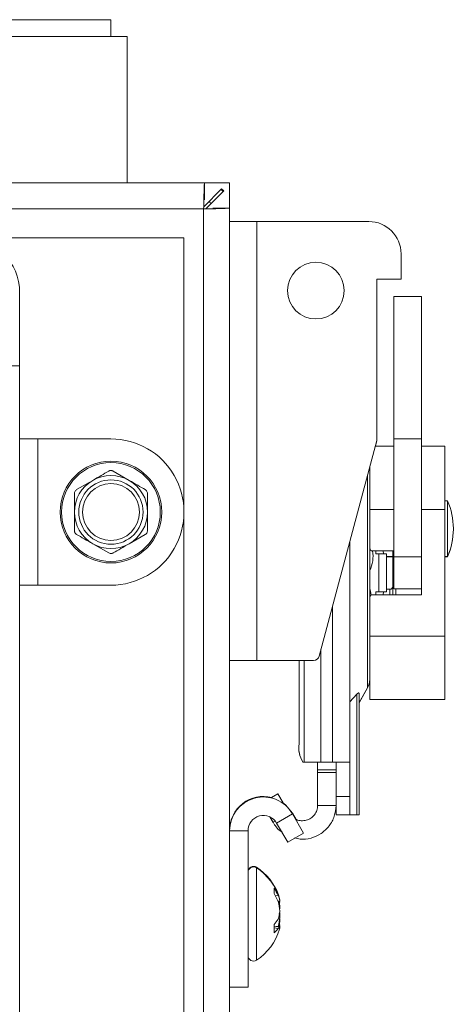
# Model space of a CAD drawing. Units: inches. Extents: x 0.4 to 33.4, y 1.2 to 20.8.
# Drawn here: x 7.8 to 7.9, y 7.4 to 7.7 of the extents above; entities that cross this region are included whole.
import ezdxf

# ---------------------------------------------------------------- set-up
doc = ezdxf.new("R2010")
doc.units = ezdxf.units.IN
doc.header["$MEASUREMENT"] = 0

msp = doc.modelspace()

# ---------------------------------------------------------------- linework, layer by layer
at = {"color": 7, "linetype": 'Continuous', "lineweight": 18}
for p, q in [((7.741119266683195, 7.699347044998876), (7.791119266683195, 7.699347044998876)), ((7.791119266683195, 7.693547044998875), (7.791119266683195, 7.699347044998876)), ((7.741119266683195, 7.693547044998875), (7.765325412596971, 7.693547044998875)), ((7.765325412596971, 7.693547044998875), (7.796619266683144, 7.693547044998875)), ((7.796619266683144, 7.643547044998876), (7.796619266683144, 7.693547044998875)), ((7.823160381717895, 7.643547044998944), (3.265328151648497, 7.643547044998944)), ((7.828994789693459, 7.641504674790395), (7.822894733839189, 7.635404618936125)), ((7.823160381717895, 7.643547044998944), (7.823160381717895, 7.637747044998943)), ((7.831744266683197, 7.643547044998945), (7.823160381717907, 7.643547044998945)), ((7.823601840620358, 7.63469751215492), (7.829701896474646, 7.640797568009208)), ((7.829701896474646, 7.640797568009208), (7.828994789693459, 7.641504674790395)), ((7.831744266683197, 7.634963160033647), (7.831744266683197, 7.643547044998945)), ((7.822844266683197, 7.634647044998943), (3.265644266683196, 7.634647044998943)), ((7.822844266683197, 3.288497044992182), (7.822844266683197, 7.634647044998943)), ((7.831744266683197, 7.634963160033642), (7.825944266683196, 7.634963160033642)), ((7.831744266683197, 7.634963160033642), (7.831744266683197, 3.288497044992182)), ((7.831744266683208, 7.630347044998924), (7.841043479281621, 7.630347044998933)), ((7.83174426668321, 7.630346257597274), (7.841043479281622, 7.630346257597282)), ((7.879382084006032, 7.630347044998945), (7.841043479281621, 7.630347044998933)), ((7.841043479281621, 7.630347044998933), (7.841043479281621, 7.63034625759728)), ((7.841043479281622, 7.630346257597282), (7.841043479281622, 7.480346257597282)), ((7.879382084006032, 7.630346257597294), (7.841043479281622, 7.630346257597282)), ((7.816119266683196, 7.624797044998943), (7.741119266683163, 7.624797044998943)), ((7.816119266683196, 7.224797044998944), (7.816119266683196, 7.624797044998943)), ((7.890405684006031, 7.610661218227216), (7.890405684006031, 7.619322657597294)), ((7.882137967470599, 7.610661218227216), (7.890405684006031, 7.610661218227216)), ((7.88213796747061, 7.555521170152613), (7.882137967470599, 7.610661218227216)), ((7.882137967470599, 7.610612005628791), (7.890405684006033, 7.610612005628791)), ((7.890405684006033, 7.610612005628791), (7.890405684006033, 7.610661218227214)), ((7.759869266683161, 7.581047044998933), (7.759869266683162, 7.606047044998933)), ((7.897422998966662, 7.604756494250855), (7.887974180069024, 7.604756494250855)), ((7.897422998966662, 7.604755706849205), (7.887974180069025, 7.604755706849205)), ((7.887974180069025, 7.604755706849205), (7.887974180069037, 7.556092708296552)), ((7.897422998966662, 7.604755706849205), (7.897422998966674, 7.556092708296552)), ((7.75361926668316, 7.58104704499892), (7.759869266683161, 7.581047044998932)), ((7.759869266683161, 7.581047044998932), (7.759869266683165, 7.268547044998919)), ((7.897422998966674, 7.556092708296552), (7.887974180069037, 7.556092708296552)), ((7.887974180069042, 7.515677511209699), (7.887974180069037, 7.556092708296552)), ((7.897422998966681, 7.515677511209699), (7.897422998966674, 7.556092708296552)), ((7.759869266683161, 7.556047044998943), (7.766119266683162, 7.556047044998934)), ((7.766119266683162, 7.556047044998934), (7.766119266683162, 7.506047044998933)), ((7.766119266683162, 7.556047044998934), (7.791119266683161, 7.556047044998934)), ((7.862385852955418, 7.481805275225046), (7.88213796747061, 7.555521170152613)), ((7.887974180069037, 7.553568788062031), (7.881614828266122, 7.553568788062031)), ((7.881628014742128, 7.553568788062031), (7.882137967470611, 7.555471957554188)), ((7.887974180069037, 7.553569575463682), (7.881628225725765, 7.553569575463682)), ((7.882137967470611, 7.555471957554188), (7.882137967470611, 7.55552117015261)), ((7.905422998966674, 7.553569575463682), (7.897422998966675, 7.553569575463682)), ((7.905422998966675, 7.553568788062031), (7.897422998966675, 7.553568788062031)), ((7.905422998966674, 7.553569575463682), (7.905422998966674, 7.553568788062031)), ((7.905422998966675, 7.553568788062031), (7.905422998966675, 7.53191815296742)), ((7.879722998966676, 7.546508384997251), (7.879722998966676, 7.531918152967422)), ((7.791869266683182, 7.545047789026764), (7.797369266683171, 7.541872362546239)), ((7.878984556310368, 7.510267517439797), (7.878984556310368, 7.543752479485477)), ((7.779369266683172, 7.538696936065687), (7.78486926668316, 7.541872362546234)), ((7.906350565895807, 7.534838510690204), (7.905422998966674, 7.534838510690204)), ((7.906350565895807, 7.534837723288554), (7.905422998966674, 7.534837723288554)), ((7.906350565895807, 7.524681068987054), (7.906350565895807, 7.534837723288554)), ((7.88797418006904, 7.531918152967422), (7.879722998966676, 7.531918152967422)), ((7.879722998966676, 7.531918152967422), (7.879722998966672, 7.51874783283344)), ((7.905422998966675, 7.53191815296742), (7.897422998966678, 7.53191815296742)), ((7.905422998966675, 7.53191815296742), (7.905422998966675, 7.488616882778198)), ((7.802869266683166, 7.52339715393216), (7.797369266683162, 7.520221727451628)), ((7.906350565895807, 7.515837723288554), (7.906350565895807, 7.524681068987054)), ((7.908319069832816, 7.525437723288554), (7.908319069832816, 7.525438510690204)), ((7.908319069832816, 7.525330811138013), (7.908319069832816, 7.525437723288554)), ((7.908319069832816, 7.525237723288554), (7.908319069832816, 7.525330811138013)), ((7.908319069832817, 7.52518851069013), (7.908319069832817, 7.525237723288554)), ((7.790369266683179, 7.517046300971071), (7.784869266683158, 7.520221727451628)), ((7.872885998966662, 7.445590352518547), (7.872885998966673, 7.520992353625909)), ((7.879722998966674, 7.518748620235104), (7.879722998966674, 7.510267517439797)), ((7.887974180069039, 7.51774783283344), (7.880722998966672, 7.51774783283344)), ((7.881812551494892, 7.517747832833427), (7.881842990648809, 7.516763580432061)), ((7.881842990648809, 7.516763580432061), (7.882859894064942, 7.516763580432097)), ((7.882859894064942, 7.516763580432097), (7.882859894064933, 7.503771454447845)), ((7.885397056111766, 7.516763580432096), (7.882859894064942, 7.516763580432097)), ((7.884349713541714, 7.517747832833454), (7.884380152695631, 7.51676358043206)), ((7.885397056111766, 7.516763580432096), (7.885397056111756, 7.503771454447844)), ((7.885397056111764, 7.515837723288554), (7.887597014714706, 7.515837723288554)), ((7.885397056111764, 7.51578851069013), (7.887597014714706, 7.51578851069013)), ((7.887597014714706, 7.502787990313816), (7.887597014714706, 7.517747832833454)), ((7.905422998966674, 7.515837723288554), (7.906350565895807, 7.515837723288554)), ((7.905422998966675, 7.51578851069013), (7.906350565895809, 7.51578851069013)), ((7.906350565895809, 7.51578851069013), (7.906350565895809, 7.515837723288563)), ((7.897422998966681, 7.515677511209699), (7.887974180069042, 7.515677511209699)), ((7.887974180069037, 7.504755706849193), (7.887974180069042, 7.515677511209699)), ((7.897422998966674, 7.504755706849193), (7.897422998966681, 7.515677511209699)), ((7.878984556310368, 7.470996371256346), (7.878984556310368, 7.510267517439797)), ((7.879722998966674, 7.511891533187892), (7.880194147197265, 7.511891533187892)), ((7.879722998966674, 7.510267517439797), (7.879722998966674, 7.501926608802812)), ((7.766119266683162, 7.506047044998933), (7.759869266683162, 7.506047044998943)), ((7.791119266683162, 7.506047044998935), (7.766119266683162, 7.506047044998933)), ((7.879803614105794, 7.504646130488642), (7.879722998966674, 7.504646130488642)), ((7.897422998966674, 7.50278720291218), (7.880722998966673, 7.502787202912179)), ((7.8818429906488, 7.50377145444781), (7.881812551523666, 7.502787202912167)), ((7.882859894064933, 7.503771454447845), (7.8818429906488, 7.50377145444781)), ((7.885397056111756, 7.503771454447844), (7.882859894064933, 7.503771454447845)), ((7.884380152695623, 7.503771454447807), (7.884349739738675, 7.502787990313844)), ((7.886597014714706, 7.504646917890292), (7.885397056111756, 7.504646917890292)), ((7.886597014714706, 7.504646130488642), (7.885397056111756, 7.504646130488642)), ((7.886597014714707, 7.502787202912167), (7.886597014714707, 7.504646130488642)), ((7.897422998966674, 7.504755706849193), (7.887974180069037, 7.504755706849193)), ((7.888597014714705, 7.504755706849193), (7.888597014714705, 7.502787202912179)), ((7.897422998966674, 7.50278720291218), (7.897422998966674, 7.504755706849193)), ((7.866980487155638, 7.445590352518547), (7.866980487155645, 7.498952683502477)), ((7.879722998966674, 7.501787202912181), (7.879722998966676, 7.4886168827782)), ((7.905422998966675, 7.488616882778198), (7.879722998966676, 7.4886168827782)), ((7.879722998966676, 7.4886168827782), (7.879722998966662, 7.466966247683588)), ((7.905422998966675, 7.488616882778198), (7.905422998966663, 7.466966247683588)), ((7.863019163617293, 7.445590352518547), (7.8630191636173, 7.484168822792157)), ((7.841043479281622, 7.480346257597282), (7.831744266683197, 7.480346257597269)), ((7.841043479281622, 7.480297044998857), (7.831744266683198, 7.480297044998844)), ((7.841043479281622, 7.480346257597282), (7.860484424163511, 7.480346257597282)), ((7.841043479281622, 7.480346257597279), (7.841043479281622, 7.480297044998857)), ((7.841043479281622, 7.480297044998857), (7.855563164320995, 7.480297044998857)), ((7.855563164320993, 7.451840352518529), (7.855563164320998, 7.480346257597289)), ((7.857235230127919, 7.445590352518535), (7.857235230127924, 7.480346257597282)), ((7.872885998966662, 7.46617798171724), (7.875297162609563, 7.468774605967229)), ((7.875297162609568, 7.427590352518536), (7.875297162609563, 7.468774605967229)), ((7.876035605265886, 7.465888638218273), (7.878984556310368, 7.470996371256346)), ((7.876035605265886, 7.465839425619847), (7.878984556310368, 7.47094715865792)), ((7.876035605265875, 7.468988959564514), (7.876035605265875, 7.427590352518536)), ((7.878984556310368, 7.47094715865792), (7.878984556310368, 7.470996371256346)), ((7.879722998966663, 7.466966247683588), (7.879722998966663, 7.466917035085162)), ((7.905422998966663, 7.466966247683588), (7.879722998966662, 7.466966247683588)), ((7.905422998966663, 7.466917035085162), (7.879722998966663, 7.466917035085162)), ((7.905422998966663, 7.466966247683588), (7.905422998966663, 7.466917035085162)), ((7.857235230127919, 7.445590352518535), (7.85682483932304, 7.445590352518535)), ((7.85723523012792, 7.445541139920111), (7.85682483932304, 7.445541139920111)), ((7.863019163617293, 7.445590352518547), (7.857235230127919, 7.445590352518535)), ((7.85723523012792, 7.445541139920111), (7.85723523012792, 7.445590352518542)), ((7.861862376919431, 7.445541139920121), (7.85723523012792, 7.445541139920111)), ((7.861862376919419, 7.445590352518551), (7.861862376919418, 7.442906039345669)), ((7.866980487155638, 7.445590352518547), (7.863019163617293, 7.445590352518547)), ((7.872885998966662, 7.445590352518547), (7.866980487155638, 7.445590352518547)), ((7.868161589517843, 7.433840352518548), (7.868161589517843, 7.445590352518547)), ((7.872885998966662, 7.433840352518548), (7.872885998966662, 7.445590352518547)), ((7.861862376919418, 7.442906039345669), (7.868161589517843, 7.442906039345669)), ((7.861862376919418, 7.441987626970656), (7.861862376919418, 7.442906039345669)), ((7.868161589517843, 7.441987626970656), (7.861862376919418, 7.441987626970656)), ((7.861862376919418, 7.441987626970656), (7.861862376919418, 7.430764888640162)), ((7.84589714804976, 7.433346164903257), (7.848269210923116, 7.434715676041724)), ((7.846109513927684, 7.433469561801692), (7.848269210923116, 7.434716463443373)), ((7.848269210923116, 7.434716463443373), (7.850055735920062, 7.431622111379671)), ((7.848269210923116, 7.434715676041724), (7.850231415789583, 7.431317037518146)), ((7.868161589517843, 7.433840352518548), (7.872885998966662, 7.433840352518548)), ((7.868161589517843, 7.42759035251854), (7.868161589517843, 7.433840352518548)), ((7.872885998966662, 7.433840352518548), (7.872885998966662, 7.42759035251854)), ((7.868161589517843, 7.430764888640162), (7.861862376919418, 7.430764888640162)), ((7.861862376919419, 7.430764888640162), (7.861862376919419, 7.430715676041737)), ((7.846610465415474, 7.424941069742512), (7.84550844203352, 7.426849830231188)), ((7.846610465415474, 7.424990282340937), (7.845547605069537, 7.426831210461449)), ((7.847323613953267, 7.425402018841203), (7.846610465415474, 7.424990282340937)), ((7.853269677837098, 7.427879328463508), (7.847814399703022, 7.424729722164296)), ((7.85326967783717, 7.428054328463502), (7.853193038384878, 7.428010080655092)), ((7.85326967783717, 7.428054328463502), (7.854494424758675, 7.425933004569041)), ((7.853269677837098, 7.427879328463508), (7.857070188270503, 7.421296651298155)), ((7.868161589517843, 7.427541139920115), (7.868161589517843, 7.427590352518561)), ((7.872885998966662, 7.42759035251854), (7.868161589517843, 7.42759035251854)), ((7.872885998966662, 7.427541139920115), (7.868161589517843, 7.427541139920115)), ((7.872885998966662, 7.427590352518536), (7.872885998966662, 7.427541139920115)), ((7.875297162609568, 7.427590352518536), (7.872885998966662, 7.427590352518536)), ((7.875297162609568, 7.427541139920112), (7.872885998966662, 7.427541139920112)), ((7.876035605265875, 7.427590352518536), (7.875297162609568, 7.427590352518536)), ((7.875297162609568, 7.427541139920112), (7.875297162609568, 7.427590352518536)), ((7.876035605265875, 7.427541139920112), (7.875297162609568, 7.427541139920112)), ((7.876035605265875, 7.427590352518536), (7.876035605265875, 7.427541139920112)), ((7.831745594191333, 7.422286611928084), (7.831744266683278, 7.422286611928063)), ((7.838043479281631, 7.42211161192809), (7.831744266683206, 7.422111611928069)), ((7.838043479281661, 7.368647044998955), (7.838043479281631, 7.42211161192809)), ((7.847814399703022, 7.424729722164296), (7.851614910136428, 7.418147044998943)), ((7.857070188270503, 7.421296651298155), (7.851614910136428, 7.418147044998943)), ((7.840918479281702, 7.409450450912379), (7.840918479281702, 7.409625450912238)), ((7.840918479281615, 7.406999551846951), (7.840918479281615, 7.409450450912361)), ((7.840918479281615, 7.377843639085635), (7.840918479281615, 7.406999551846951)), ((7.846950822985614, 7.400662953482947), (7.84695082298563, 7.402470404197138)), ((7.847417002226941, 7.399881351448774), (7.848353265579525, 7.399997403220643)), ((7.848295548098912, 7.398067953309519), (7.848957149059638, 7.398191151952488)), ((7.848942694736678, 7.398535567129276), (7.848428210231842, 7.400199299708113)), ((7.848914183256302, 7.398469255743877), (7.84895714905973, 7.398477452497737)), ((7.848957149059736, 7.398001179655422), (7.848916765978042, 7.398287293199343)), ((7.848943118885959, 7.398271739946558), (7.848957149059638, 7.398274400409149)), ((7.848944693565487, 7.398263007289103), (7.848957149059663, 7.398265364542086)), ((7.848804168154166, 7.395864898740744), (7.848957149059724, 7.395877786188517)), ((7.848928848982875, 7.396155913675428), (7.848957149059724, 7.396158623425487)), ((7.848942304837687, 7.396064588680828), (7.84895714905972, 7.39606595365325)), ((7.848569056547179, 7.392642335960243), (7.848957149059621, 7.39262609920666)), ((7.848891583049624, 7.393120429435091), (7.848957149059621, 7.393119010697285)), ((7.848928324795827, 7.393686487453834), (7.84895714905972, 7.393686327145403)), ((7.848930634241968, 7.393943190718027), (7.848957149059659, 7.393943512845317)), ((7.848949818011486, 7.39304525996685), (7.848957149059646, 7.393045079124898)), ((7.846950822985634, 7.38720573918786), (7.846950822985647, 7.390060720296996)), ((7.846950822985614, 7.38947654187061), (7.848957149059666, 7.389102938045413)), ((7.846950822985614, 7.388881416387497), (7.848353265579558, 7.38864616786711)), ((7.84774225934467, 7.389329166199747), (7.848353265579523, 7.389368688364429)), ((7.848645372369048, 7.389696304195192), (7.848957149059707, 7.389642910342339)), ((7.848724444670258, 7.389831613184631), (7.848957149059707, 7.389793194099112)), ((7.84880107817327, 7.388417398670864), (7.848923524443233, 7.388860153263092)), ((7.848887701796611, 7.389179886225148), (7.848957149059703, 7.389166637499999)), ((7.848943118885967, 7.389022350051385), (7.848957149059667, 7.389019689588768)), ((7.848944693565495, 7.389031082708837), (7.848957149059691, 7.38902872545583)), ((7.848950888452913, 7.389741901986624), (7.848957149059702, 7.389740854943628)), ((7.838043479281661, 7.368647044998955), (7.831744266683235, 7.368647044998935))]:
    msp.add_line(p, q, dxfattribs=at)
at = {"color": 7, "linetype": 'Continuous', "lineweight": 18, "flags": 128}
for points in [[(7.82877402452153, 7.641283909618465), (7.829137517035758, 7.640940295351436), (7.829481131302721, 7.640576802837281)], [(7.824654044057842, 7.637163929154777), (7.825036297704876, 7.636839076020554), (7.825361150839041, 7.636456822373603)], [(7.879722998966674, 7.504966028054004), (7.879959817744455, 7.503868929649933), (7.880139561793379, 7.502643589174983)], [(7.850006243084723, 7.431657835485032), (7.850885539274794, 7.430959409707265), (7.85326967783717, 7.428054328463502)], [(7.848957149059724, 7.395877786188517), (7.848913409838855, 7.395597250682496), (7.848874683624519, 7.39538689851605)], [(7.848957149059687, 7.393350577152628), (7.848913409838818, 7.393727590486614), (7.848884354193664, 7.393942628463899)], [(7.848957149059753, 7.39176630380926), (7.848913409838883, 7.392046839315277), (7.848901419974056, 7.392114981656289)], [(7.848957149059705, 7.388999105118546), (7.848913409838834, 7.388822594680964), (7.848870420394721, 7.38867833693103)]]:
    msp.add_lwpolyline(points, dxfattribs=at)
at = {"color": 7, "linetype": 'Continuous', "lineweight": 18}
for centre, radius in [((7.861271825738315, 7.606724210353188), 0.009682315789319773), ((7.791119266683173, 7.531047044998925), 0.0174000000000003), ((7.791119266683175, 7.531047044998928), 0.01690000000000147), ((7.791119266683175, 7.531047044998929), 0.01100000000000101), ((7.79111926668317, 7.531047044998933), 0.009741350553235328)]:
    msp.add_circle(centre, radius, dxfattribs=at)
for centre, radius, start, end in [((7.879382084006032, 7.619323444998946), 0.0110235999999988, 7.386171472611024e-11, 90), ((7.879382084006032, 7.619322657597294), 0.01102359999999969, 9.23271434076378e-11, 90), ((7.741119266683163, 7.606047044998919), 0.01875000000000071, 4.071109992273533e-11, 90.00000000000543), ((7.791119266683162, 7.531047044998934), 0.02500000000000036, 270.0000000000008, 90.00000000000203), ((7.791119266683175, 7.531047044998929), 0.012500000000007, 60.00000000002555, 120.0000000000642), ((7.791119266683175, 7.531047044998929), 0.01250000000001794, 120.0000000000642, 180.0000000009616), ((7.791119266683175, 7.531047044998929), 0.01250000000000184, 0, 60.00000000002555), ((7.884891377864312, 7.525437723288554), 0.02342769196850419, 359.9999999999835, 23.65538035546614), ((7.791119266683175, 7.531047044998929), 0.01250000000001794, 180.0000000009616, 239.9999999999214), ((7.791119266683175, 7.531047044998929), 0.01249999999999574, 299.9999999999604, 0), ((7.884891377864312, 7.525237723288554), 0.02342769196850369, 336.3446196445386, 2.172167662603364e-11), ((7.884891377864313, 7.52518851069013), 0.02342769196850419, 336.3446196445347, 1.737734130082691e-11), ((7.791119266683175, 7.531047044998929), 0.01250000000000481, 239.9999999999214, 299.9999999999604), ((7.880722998966672, 7.518747832833439), 0.001000000000000334, 179.9999999999491, 270.0000000000008), ((7.869883019526232, 7.515881776813), 0.01095784470141596, 333.894446945067, 9.778231746829492), ((7.886597014714706, 7.505646917890292), 0.001000000000001222, 270.0000000000008, 359.9999999999499), ((7.886597014714707, 7.505646130488642), 0.0009999999999994458, 270.0000000000008, 0), ((7.880722998966673, 7.50178720291218), 0.0009999999999994458, 90, 179.9999999999491), ((7.860484424163511, 7.48231476153429), 0.001968503937008315, 270.0000000000008, 345.0000000003452), ((7.874211187943052, 7.473752276768158), 0.005511811023622262, 329.9999999999712, 359.9999999999639), ((7.874211187943053, 7.473703064169732), 0.005511811023622748, 329.9999999999712, 359.9999999999639), ((7.864249627031509, 7.450341525470961), 0.008814823704403169, 170.2101558644662, 212.6154590562362), ((7.864249627031518, 7.450292312872539), 0.008814823704411515, 170.2101558644988, 212.6154590562197), ((7.843279699754144, 7.422286611928084), 0.01153543307086669, 75.49190437322157, 180.0000000004363), ((7.843279699754072, 7.42211161192809), 0.01153543307086657, 29.99999999993586, 180.0000000004363), ((7.843279699754072, 7.42211161192809), 0.005236220472441211, 29.99999999986274, 180), ((7.839909157598406, 7.408056366682163), 0.001865678316703923, 57.24863644473688, 180.0000000014465), ((7.83990915759832, 7.407881366682263), 0.001865678316703701, 57.24863644478277, 180.0000000014738), ((7.830752855312865, 7.393822044998874), 0.01879062396884055, 19.83940547477237, 57.248636445), ((7.830752855312778, 7.393647044999008), 0.01879062396883682, 16.15945425913235, 57.24863644499268), ((7.836208375366051, 7.394744181759116), 0.01323233516886527, 23.39069385346363, 35.72458161511835), ((7.832814746898868, 7.391693058392593), 0.01674179396188607, 21.85522365321003, 32.39673021422296), ((7.838758162950224, 7.396710155104167), 0.01028028349169774, 11.68069783126924, 21.03680922748311), ((7.842904143581826, 7.397171526059392), 0.006138282518448392, 9.561682781129933, 27.41094384587005), ((7.847531495224294, 7.39997608607389), 0.002435722525291836, 289.7174868406063, 305.8249245626772), ((7.830248020277633, 7.392884232538582), 0.01879396959894224, 5.446208991970195, 15.55916684463533), ((7.845895429110673, 7.397743571754034), 0.003148445647051058, 13.47924018562583, 25.72957031722837), ((7.844743577888202, 7.397432111176721), 0.004296932995500209, 11.30437550198817, 17.10812125826491), ((7.835150427457864, 7.396260189877459), 0.01389822504204548, 341.7988486283953, 353.4216763558182), ((7.830175569816909, 7.39410761069511), 0.01886481487138448, 5.384257242686984, 10.61414427826129), ((7.830508949711416, 7.394406245327903), 0.0185312408702656, 5.426194313558359, 10.22391630740247), ((7.847929612810789, 7.398532437670585), 0.001233016597529159, 312.2927353675061, 326.4445747977588), ((7.838548136056541, 7.39786049892616), 0.01146480240965939, 317.1310442097791, 328.7859881876307), ((7.83024802027646, 7.394409857459544), 0.01879396960010439, 344.4408331557448, 354.5537910076721), ((7.830194664611238, 7.393533983766645), 0.0188455701721262, 346.3441677430301, 354.6178489698116), ((7.830515099843955, 7.393237045427476), 0.01852504271962303, 349.4071564473502, 354.5744678203405), ((7.835494471884149, 7.391091042628758), 0.01354991053211531, 6.504950263265306, 12.14123844676555), ((7.833865429798584, 7.391510119019083), 0.01517723699117056, 6.085180838483958, 9.221016582363891), ((7.833868140365646, 7.395783631622717), 0.01517450572310673, 350.8694981078133, 353.9150083483378), ((7.830752855312778, 7.393647044999008), 0.01879062396884977, 302.7513635549935, 343.8405457404449), ((7.842398392473611, 7.393041059312799), 0.007401052933692589, 307.9596075847322, 323.57145917636), ((7.847901057859455, 7.389871593529737), 0.001306200549970997, 290.2551163952446, 323.9517264088778), ((7.847920759312797, 7.388290964131994), 0.001703485328133313, 52.52655235505548, 66.3636494002795), ((7.847929612879414, 7.389111652379289), 0.001233016511515691, 33.55542494784253, 47.70726120583731), ((7.843000806193521, 7.390098432335651), 0.006038959282937652, 343.8373651848332, 350.511749982292), ((7.838702497415671, 7.390944250194629), 0.01033689342847715, 349.2599210149789, 352.7676866123145), ((7.83990915759832, 7.379412723315673), 0.001865678316703701, 179.999999998527, 302.7513635552181)]:
    msp.add_arc(centre, radius, start, end, dxfattribs=at)
for points in [[(7.823160381717895, 7.643547044998944), (7.823134038798337, 7.643413264001135), (7.823081352959222, 7.64314570200552), (7.823002324200547, 7.641087584008732), (7.822923295441872, 7.63814573406857), (7.822870609602755, 7.635813274688818), (7.822844266683197, 7.634647044998943)], [(7.822844266683197, 7.634647044998943), (7.824010496373073, 7.634673387918501), (7.826342955752824, 7.634726073757617), (7.829284805692986, 7.634805102516295), (7.831342923689776, 7.634884131274967), (7.831610485685389, 7.634936817114083), (7.831744266683197, 7.634963160033642)]]:
    msp.add_open_spline(points, degree=3, dxfattribs=at)
for points, knots in [([(7.78486926668316, 7.541872362546234), (7.785841551521059, 7.542433711459124), (7.787691110166787, 7.543501554641117), (7.789507652849132, 7.544550336047761), (7.790369266683169, 7.545047789026782)], [0, 0, 0, 0, 0.5256847843913256, 0.9999999999999999, 0.9999999999999999, 0.9999999999999999, 0.9999999999999999]), ([(7.791869266683182, 7.545047789026764), (7.791800919165143, 7.545083311317979), (7.791662303340809, 7.545155354192691), (7.791434400497204, 7.545221311183037), (7.791196518984468, 7.545253206550236), (7.790959396142124, 7.54524653136948), (7.790726853164576, 7.545202438883838), (7.790529834622887, 7.545133991044468), (7.790415384752694, 7.545072547833874), (7.790369266683169, 7.545047789026782)], [0, 0, 0, 0, 0.1485766264109149, 0.3013287407844717, 0.4499503548802836, 0.6030573546468968, 0.7488691037369194, 0.8988057206670225, 1, 1, 1, 1]), ([(7.797369266683171, 7.541872362546239), (7.798341551521071, 7.541311013633351), (7.800191110166802, 7.540243170451359), (7.802007652849137, 7.539194389044702), (7.802869266683173, 7.538696936065676)], [0, 0, 0, 0, 0.5256847843911284, 1, 1, 1, 1]), ([(7.779369266683172, 7.538696936065687), (7.779240572911974, 7.538606344450037), (7.778983043859679, 7.538425061605443), (7.778726161640829, 7.538013589227382), (7.778627436880032, 7.537654942301447), (7.778620929828475, 7.537450222536488), (7.778619266683167, 7.537397897960044)], [0, 0, 0, 0, 0.3012405183569019, 0.6028122766365183, 0.8984823014157526, 1, 1, 1, 1]), ([(7.778619266683157, 7.531047044998928), (7.778619266683167, 7.532501928108663), (7.778619266683182, 7.534637510490678), (7.778619266683171, 7.536730708391577), (7.778619266683167, 7.537397897960043)], [0, 0, 0, 0, 0.6812582469242673, 0.9999999999999999, 0.9999999999999999, 0.9999999999999999, 0.9999999999999999]), ([(7.803619266683158, 7.537397897960047), (7.803605158928231, 7.537554645843025), (7.803576927905681, 7.537868313966807), (7.80334902348276, 7.538296516683131), (7.803087788514328, 7.538561338296967), (7.802913749522968, 7.538669333451374), (7.802869266683173, 7.538696936065676)], [0, 0, 0, 0, 0.3012405183326227, 0.6028122766174743, 0.898482301408482, 1, 1, 1, 1]), ([(7.803619266683158, 7.537397897960047), (7.803619266683169, 7.53673070870021), (7.803619266683205, 7.53463751080348), (7.803619266683185, 7.532501928421897), (7.803619266683171, 7.53104704499893)], [0, 0, 0, 0, 0.3187416062660705, 1, 1, 1, 1]), ([(7.778619266683178, 7.524696192037838), (7.778619266683179, 7.525012875798967), (7.778619266683194, 7.527101308722599), (7.778619266683174, 7.529236028112404), (7.778619266683157, 7.531047044998928)], [0, 0, 0, 0, 0.1516370277183543, 0.9999999999999999, 0.9999999999999999, 0.9999999999999999, 0.9999999999999999]), ([(7.803619266683171, 7.531047044998929), (7.803619266683194, 7.529236028214027), (7.803619266683222, 7.527101308823872), (7.803619266683174, 7.525012875898878), (7.803619266683166, 7.524696192037837)], [0, 0, 0, 0, 0.8483629245396123, 1, 1, 1, 1]), ([(7.778619266683178, 7.524696192037838), (7.778620111081818, 7.524657907924868), (7.778621805440773, 7.524581087538593), (7.778635763782431, 7.524464809924365), (7.778658535588827, 7.524348112589964), (7.778690798019921, 7.524233407776649), (7.77873182767988, 7.524122064408156), (7.778781458635813, 7.524014265900957), (7.778840270632498, 7.523909380984996), (7.778906768538183, 7.523810465444259), (7.778979706894537, 7.523718528565318), (7.779058523176447, 7.523633495888263), (7.779144381254101, 7.523554143074219), (7.779226568187617, 7.523489496020451), (7.779301932510529, 7.523437397728042), (7.779346799247695, 7.523410582104701), (7.77936926668318, 7.523397153932174)], [0, 0, 0, 0, 0.07404363214212008, 0.1485749565825312, 0.2246779910412769, 0.3013394727065953, 0.3753889802371848, 0.4499699258390252, 0.5262393099164099, 0.6030955903700077, 0.6757530173136096, 0.7489101006623615, 0.8236188420406467, 0.898851961077925, 0.9493491797625404, 1, 1, 1, 1]), ([(7.784869266683158, 7.520221727451628), (7.783896981845266, 7.520783076364512), (7.782047423199544, 7.521850919546499), (7.780230880517215, 7.52289970095315), (7.77936926668318, 7.523397153932174)], [0, 0, 0, 0, 0.5256847843892007, 1, 1, 1, 1]), ([(7.802869266683166, 7.52339715393216), (7.80299796045436, 7.523487745547811), (7.803255489506647, 7.523669028392412), (7.803512371725477, 7.524080500770475), (7.803611096486328, 7.524439147696407), (7.803617603537862, 7.524643867461381), (7.803619266683166, 7.524696192037836)], [0, 0, 0, 0, 0.3012405183449013, 0.6028122766196575, 0.8984823013974513, 1, 1, 1, 1]), ([(7.797369266683162, 7.520221727451628), (7.796396981845266, 7.519660378538737), (7.794547423199544, 7.518592535356743), (7.792730880517213, 7.517543753950092), (7.791869266683182, 7.517046300971071)], [0, 0, 0, 0, 0.5256847843922059, 0.9999999999999999, 0.9999999999999999, 0.9999999999999999, 0.9999999999999999]), ([(7.790369266683179, 7.517046300971071), (7.790512068209298, 7.516980144703739), (7.790797828284136, 7.516847759424548), (7.791282614925914, 7.516831029086267), (7.791642574655167, 7.516924854398412), (7.791823120698075, 7.517021579008934), (7.791869266683182, 7.517046300971071)], [0, 0, 0, 0, 0.3012405183407057, 0.6028122766220585, 0.8984823013966711, 1, 1, 1, 1]), ([(7.875297162609563, 7.468774605967229), (7.87543524409271, 7.468916158125919), (7.875712288852485, 7.469200166400642), (7.87598828374239, 7.469287573727791), (7.876019799456472, 7.469088699348915), (7.876035605265875, 7.468988959564514)], [0, 0, 0, 0, 0.331244748047043, 0.6646048373628427, 1, 1, 1, 1]), ([(7.868161589517843, 7.430764888640162), (7.868041456284545, 7.429504919252051), (7.867801189817948, 7.426984980475827), (7.865925697015228, 7.423610284963652), (7.863145921993812, 7.420978920518493), (7.859663268933032, 7.419446448873702), (7.85643256405622, 7.418980315466271), (7.854593741617784, 7.419503008649994), (7.853968320715598, 7.419680787230293)], [0, 0, 0, 0, 0.1813095980213344, 0.3626191960428704, 0.5439287940643978, 0.7252383920859323, 0.906547990107465, 1, 1, 1, 1]), ([(7.861862376919418, 7.430764888640162), (7.861807819432679, 7.430192289441398), (7.861698704459198, 7.429047091043863), (7.860845365839388, 7.427510735868324), (7.859584723918926, 7.426323312310058), (7.85799046234153, 7.42559405394491), (7.856280488152191, 7.425463140223192), (7.855032057198683, 7.425636505033124), (7.854500784427969, 7.425977270366909), (7.8544500975045, 7.426009781625432)], [0, 0, 0, 0, 0.163787580441859, 0.3275751608840361, 0.4913627413262346, 0.6551503217684395, 0.8189379022106476, 0.9827254826528594, 1, 1, 1, 1]), ([(7.849694512979742, 7.421648270445153), (7.84945689638478, 7.421786756052589), (7.848130077770278, 7.42256004077126), (7.847295544351659, 7.423894669170932), (7.846610465415474, 7.424990282340937)], [0, 0, 0, 0, 0.1790874746292326, 1, 1, 1, 1])]:
    msp.add_open_spline(points, degree=3, knots=knots, dxfattribs=at)

doc.saveas('drawing.dxf')
